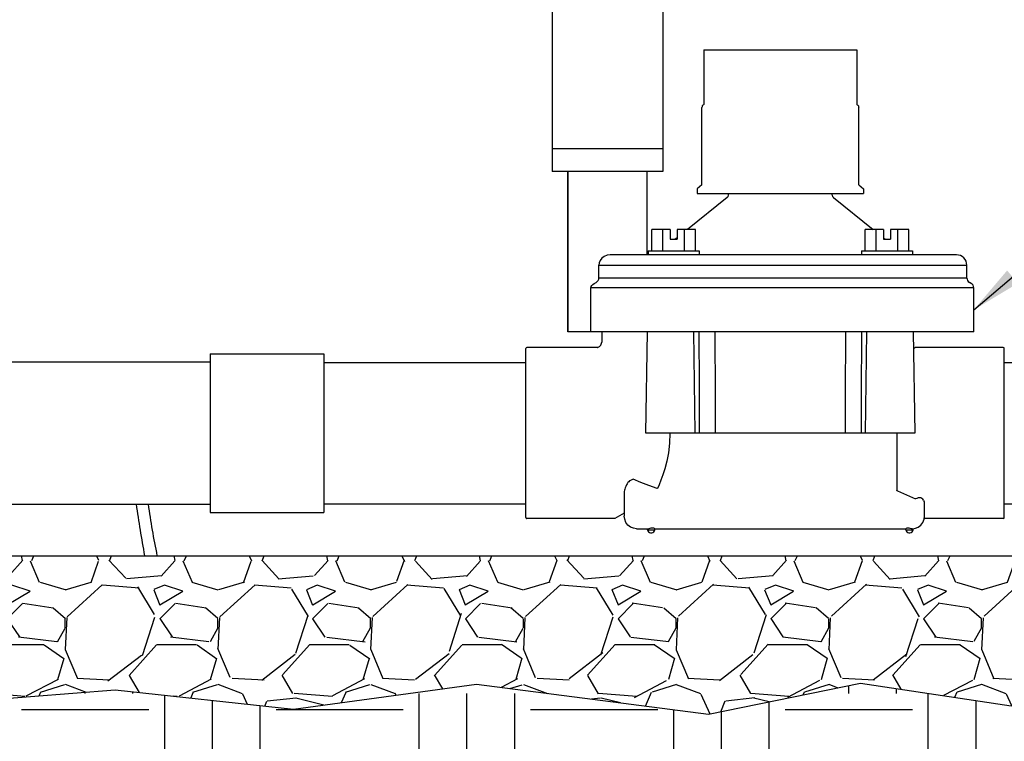
# Model space of a CAD drawing. Units: inches. Extents: x 148.7 to 197.2, y -106.2 to -77.1.
# Drawn here: x 155.4 to 165.1, y -95.8 to -88.7 of the extents above; entities that cross this region are included whole.
import ezdxf

# ---------------------------------------------------------------- set-up
doc = ezdxf.new("R2010")
doc.units = ezdxf.units.IN
doc.header["$MEASUREMENT"] = 0
for name, color, linetype in [('HI Deatil 2', 1, 'Continuous'), ('HI Detail 3', 249, 'Continuous'), ('HI HATCH FILL', 9, 'Continuous'), ('HI Text', 2, 'Continuous')]:
    doc.layers.add(name, color=color, linetype=linetype)
doc.styles.add('DIMS', font='arial.ttf')
doc.dimstyles.new('LandMatters', dxfattribs={"dimtxt": 0.125, "dimasz": 0.125, "dimexe": 0.18, "dimexo": 0.0625, "dimgap": 0.095, "dimtad": 0, "dimdec": 3, "dimzin": 0, "dimdsep": 46, "dimlunit": 4, "dimtxsty": 'DIMS', "dimblk": 'ARCHTICK', "dimcen": 0.0750000000000001, "dimclrd": 2, "dimclre": 2, "dimclrt": 2, "dimadec": 0, "dimazin": 0, "dimtfac": 1, "dimtdec": 3, "dimtix": 1, "dimtofl": 0, "dimtmove": 1, "dimatfit": 1, "dimfxl": 0.18, "dimtolj": 1, "dimtzin": 0, "dimarcsym": 0})

# ---------------------------------------------------------------- blocks, each defined once
blk = doc.blocks.new('_ARCHTICK')
at = {"color": 0, "linetype": 'ByBlock', "const_width": 0.15}
blk.add_lwpolyline([(-0.5, -0.5), (0.5, 0.5)], dxfattribs=at)

msp = doc.modelspace()

# ---------------------------------------------------------------- hatches: boundary and pattern name
at = {"layer": 'HI HATCH FILL'}
h = msp.add_hatch(dxfattribs=at)
h.set_pattern_fill('EARTH', color=256, scale=5)
h.set_pattern_definition([(0, (149.1863730334094, -102.6892165832298), (1.25, 1.25), [1.25, -1.25]), (0, (149.1863730334094, -102.2204665832298), (1.25, 1.25), [1.25, -1.25]), (0, (149.1863730334094, -101.7517165832298), (1.25, 1.25), [1.25, -1.25]), (90, (149.3426230334094, -101.5954665832298), (-1.25, 1.25), [1.25, -1.25]), (90, (149.8113730334094, -101.5954665832298), (-1.25, 1.25), [1.25, -1.25]), (90, (150.2801230334094, -101.5954665832298), (-1.25, 1.25), [1.25, -1.25])])
h.paths.add_polyline_path([(173.2910085484267, -99.2874758158477), (173.4135280326819, -99.31113435090057), (174.3051581413258, -98.27133333884348), (176.1684247370557, -98.09450135314658), (176.8899723315546, -96.79995615787507), (176.8899723315546, -94.32182671991421), (176.038916200125, -92.58343739353705), (175.7798989050651, -90.62312605506993), (174.9103414908743, -89.12515228634263), (175.7613978435026, -86.73949025540404), (175.7613978435026, -85.3339840006247), (177.1284699455566, -83.80221274053984), (172.2640728286612, -83.80221274053984), (173.0401094599284, -94.6523350748426), (173.7392051438801, -95.18936929052721), (173.7392051438801, -95.35521529789821), (175.331658628015, -95.35521529789821), (175.331658628015, -97.14215486171955), (171.331658628015, -97.14215486171955), (171.331658628015, -95.35521529789821), (171.3000466288011, -95.35202610043638), (171.28407029589, -95.40355287612721), (171.2648450947919, -95.46991430160861), (171.246603577158, -95.53725148490791), (171.2293447189695, -95.60535963759816), (171.2130674962124, -95.6740339712377), (171.1977708848717, -95.74306969739425), (171.1834538609331, -95.81226202762755), (171.1701154003786, -95.88140617351131), (171.1577544791933, -95.95029734660595), (171.1463700733627, -96.01873075847216), (171.1359611588711, -96.08650162068137), (171.1265270515445, -96.15341319364647), (171.1180727888543, -96.21940425012325), (171.1106081629471, -96.28452617328658), (171.1041431103343, -96.34883376552902), (171.0986875675302, -96.41238182922835), (171.094251471047, -96.47522516677951), (171.0908447573978, -96.53741858056289), (171.0884773630951, -96.59901687296906), (171.0871592246517, -96.66007484638888), (171.0869002785808, -96.72064730320331), (171.087710461395, -96.78078904579841), (171.089599709607, -96.84055487656111), (171.0925779597299, -96.89999959788723), (171.0966551798542, -96.95917803019022), (171.1018902951192, -97.01817295754024), (171.1084900697609, -97.07715160782013), (171.1166890647592, -97.13629708605323), (171.1267218410943, -97.19579249727155), (171.1388229597461, -97.25582094649758), (171.1532269816943, -97.31656553875855), (171.1701684679186, -97.378209379084), (171.1898819793995, -97.44093557250018), (171.2126020771172, -97.50492722403415), (171.238563322051, -97.57036743871276), (171.2680002751806, -97.6374393215621), (171.3011474974865, -97.70632597760986), (171.3382395499484, -97.77721051188283), (171.3794889400691, -97.85024954815104), (171.424800740246, -97.92523054987625), (171.4738543865112, -98.00167004207536), (171.5263241134916, -98.07907830405159), (171.5818841558126, -98.15696561510276), (171.6402087480997, -98.23484225452896), (171.7009721249798, -98.31221850163168), (171.7638485210789, -98.38860463571125), (171.8285121710208, -98.4635109360654), (171.8946373094341, -98.53644768199665), (171.9618981709432, -98.60692515280417), (172.0299689901748, -98.67445362778874), (172.0985240017531, -98.7385433862487), (172.1672378972434, -98.7987050674448), (172.2360224267616, -98.85463605683557), (172.3054134114178, -98.90652536055774), (172.3760481528434, -98.95464192745182), (172.4485639526708, -98.99925470635898), (172.5235981125314, -99.04063264611999), (172.6017879340569, -99.07904469557553), (172.6837707188795, -99.11475980356666), (172.7701837686298, -99.1480469189339), (172.8616643849409, -99.17917499051858), (172.9588498694443, -99.20841296716142), (173.0623775237716, -99.23602979770321), (173.1728846495555, -99.26229443098511)])
h.paths.add_polyline_path([(169.5334475914393, -95.96385235095711), (169.5594635435434, -95.94339917949726), (169.5856776441782, -95.92261610400512), (169.611660048143, -95.9018459935213), (169.6373811398136, -95.88111706538048), (169.6628113035599, -95.860457536888), (169.6879209237459, -95.83989562539952), (169.712680384739, -95.81945954820554), (169.7370600709266, -95.79917752264842), (169.7610303666666, -95.77907776604779), (169.7845616563312, -95.7591884957404), (169.8076243242891, -95.73953792903926), (169.8301887549313, -95.72015428325778), (169.8522253325928, -95.70106577575744), (169.8737044418863, -95.68230062355956), (169.8946450660522, -95.66382646691333), (169.9150974961258, -95.64557637653465), (169.9350796348881, -95.62752600623088), (169.9546093851374, -95.60965100982361), (169.9737046496438, -95.59192704113539), (169.9923833311993, -95.57432975396297), (170.0106633325789, -95.55683480214402), (170.0285625565737, -95.53941783948255), (170.0460989059689, -95.5220545197936), (170.0632902835426, -95.50472049689648), (170.0801545920803, -95.48739142460502), (170.0967097343704, -95.47004295673554), (170.1129736131923, -95.4526507471074), (170.1289641313279, -95.43519044953598), (170.1447126136419, -95.41762507581507), (170.1602638172834, -95.39990769852552), (170.1756301613586, -95.38202427018037), (170.190822847426, -95.36396193460718), (170.2058530770413, -95.34570783564651), (170.2207320517709, -95.3272491171229), (170.2354709731703, -95.30857292287807), (170.2483207149327, -95.29194439305901), (169.5334475914393, -95.3379588539798)])
h.paths.add_polyline_path([(167.9715903843046, -97.06234795030154), (167.9131538584974, -97.08219624616193), (167.8552717257976, -97.10197516285653), (167.7979384699541, -97.12170856194982), (167.7411416765457, -97.14142143653332), (167.684868931072, -97.16113877971577), (167.6291078190772, -97.18088558457758), (167.5738459260707, -97.2006868442302), (167.519070837596, -97.22056755176213), (167.464770139191, -97.24055270026804), (167.4109314163936, -97.26066728284191), (167.3575422546992, -97.28093629259028), (167.3045902396614, -97.30138472260734), (167.2520629568126, -97.3220375659808), (167.1999479916792, -97.34291981581616), (167.1482329297845, -97.3640564652064), (167.0969053566681, -97.38547250724763), (167.0459497882966, -97.40719491062242), (166.9952874070138, -97.42929140584975), (166.944779853183, -97.45186804498154), (166.8942864568414, -97.47503236699582), (166.8436665480311, -97.49889191087259), (166.792779456793, -97.52355421559417), (166.7414845131638, -97.54912682014003), (166.6896410471826, -97.57571726349236), (166.6371083888929, -97.60343308463516), (166.5837458683337, -97.63238182253984), (166.5294128155367, -97.66267101619736), (166.4739685605481, -97.69440820458507), (166.4172724334115, -97.72770092668146), (166.3591837641587, -97.76265672147102), (166.2995618828317, -97.79938312793217), (166.2382661194708, -97.83798768504852), (166.1751614961957, -97.87855932569632), (166.110175556291, -97.9209826154991), (166.0432745114285, -97.96501572192786), (165.9744251468317, -98.0104149377452), (165.9035942477365, -98.0569365556992), (165.8307485993253, -98.10433686856757), (165.7558549868275, -98.15237216910153), (165.6788801954592, -98.20079875005835), (165.5997910104268, -98.24937290420864), (165.5185542169516, -98.29785092430474), (165.4351366002409, -98.34598910310977), (165.349504945515, -98.39354373338422), (165.2616260379841, -98.44027110788802), (165.171466662864, -98.48592751938168), (165.0789936053688, -98.53026926062604), (164.9841736507142, -98.5730526243808), (164.8868863988332, -98.6141480500844), (164.7864460120494, -98.65416627215095), (164.6819411124719, -98.69401331184108), (164.57245973594, -98.73459595798137), (164.4570899182921, -98.77682099940857), (164.334919695372, -98.82159522494621), (164.2050371030039, -98.8698254234253), (164.0665301770328, -98.92241838367998), (163.9184869533032, -98.98028089453548), (163.7599954676515, -99.0443197448229), (163.5901437559105, -99.11544172337328), (163.4080198539249, -99.19455361901456), (163.2127117975331, -99.28256222057632), (163.0033076225669, -99.38037431689033), (162.8771023649098, -99.44140527418867), (163.5689031947616, -99.89122387960606), (164.6185884838673, -101.9713105894313), (167.1783474942399, -102.6892165832298), (169.4618733125965, -102.6892165832298), (171.0824402221904, -101.8056399343525), (171.5612438908079, -99.83600029227125), (173.1613834103043, -99.5664263852233), (173.1218793945667, -99.55816795043702), (173.0064611209819, -99.53127130612194), (172.8966368294294, -99.50242931723783), (172.7917447148587, -99.47140194700181), (172.6914200123252, -99.43796671691572), (172.5952979568847, -99.40190114848228), (172.503013783594, -99.36298276320449), (172.4142027275083, -99.32098908258449), (172.328500023683, -99.27569762812466), (172.2455409071753, -99.22688592132823), (172.1649606130391, -99.17433148369666), (172.0863909654926, -99.1178938199243), (172.0095717332286, -99.05784429882877), (171.9343915762886, -98.9944269595677), (171.8607458292392, -98.92786972616133), (171.7885298266447, -98.8584005226277), (171.7176389030724, -98.78624727298775), (171.6479688110967, -98.71163817672414), (171.5796859675202, -98.63496328694737), (171.5131444964931, -98.55667611735036), (171.4485736656863, -98.47713419753822), (171.3862027427722, -98.39669505711606), (171.3262609954214, -98.3157162256899), (171.268977691307, -98.23455523286464), (171.214618475972, -98.15359130287939), (171.1636279270854, -98.07326933789204), (171.116152477001, -97.99378660768315), (171.0722781524491, -97.9152985286051), (171.0320909801596, -97.83796051700838), (170.9956769868614, -97.76192798924404), (170.963105482045, -97.68734219266824), (170.9341067718812, -97.61406587457857), (170.908416834665, -97.54198690248599), (170.8858485293975, -97.47106097503163), (170.8662147150833, -97.40124379086329), (170.8493282507243, -97.33249104862077), (170.8350006918215, -97.26476020091808), (170.8229523760093, -97.19810827679636), (170.8129539778505, -97.13245238852575), (170.8048389419957, -97.06761135998008), (170.7984407130951, -97.00340401503104), (170.7935927357989, -96.93964917754819), (170.7901284547573, -96.87616567140651), (170.7878813146209, -96.81277232047613), (170.7866847600398, -96.7492879486312), (170.7864784679744, -96.68560738403765), (170.7873818996636, -96.6217519003121), (170.789373658996, -96.55764021972118), (170.7924275987791, -96.49318764235751), (170.7965175718215, -96.42830946830287), (170.8016174309309, -96.36292099765406), (170.8077010289152, -96.29693753049928), (170.8147422185827, -96.23027436692777), (170.8227158536729, -96.16283729604024), (170.8316178085815, -96.09456177901276), (170.8414638623317, -96.025551509373), (170.8522705716737, -95.95592838180929), (170.8640544933567, -95.8858142909993), (170.8768321841303, -95.81533113163881), (170.8906202007441, -95.74460079840172), (170.9054350999494, -95.67374518597117), (170.9212934384941, -95.6028861890404), (170.938211773128, -95.53214570228913), (170.956206660602, -95.46164562040394), (170.975295513035, -95.39150891068051), (170.9955502773641, -95.32197186078992), (170.9957512194308, -95.32132705667624), (170.620757743405, -95.28349559167285), (170.6178669590618, -95.28797895998784), (170.602163532341, -95.31188269865604), (170.5863593775183, -95.33548528368621), (170.5704451573762, -95.3587948039127), (170.5544115346885, -95.38181934819049), (170.5382491722288, -95.40456700536186), (170.5219487327742, -95.42704586427762), (170.5055008791032, -95.44926401378403), (170.4888962739929, -95.47122954272216), (170.4721255802144, -95.49295053994328), (170.4551794605417, -95.51443509429755), (170.4380485777594, -95.53569129462922), (170.4207235946382, -95.55672722978092), (170.4031951739516, -95.57755098861168), (170.3854539784817, -95.5981706599537), (170.3674906710002, -95.61859433266301), (170.349295590864, -95.63883148780427), (170.3308568219392, -95.65890131568952), (170.3121614875857, -95.67882714128723), (170.2931967076225, -95.69863230482918), (170.2739496018648, -95.71834014655563), (170.2544072901294, -95.73797400670871), (170.2345568922337, -95.75755722552091), (170.2143855279945, -95.77711314322995), (170.1938803172244, -95.79666510007942), (170.1730283797449, -95.81623643630658), (170.1518168353758, -95.8358504921473), (170.1302328039248, -95.85553060783784), (170.1082634052089, -95.87530012362413), (170.0858957590526, -95.89518237973776), (170.0631169852582, -95.91520071642367), (170.0399142036614, -95.93537847390763), (170.0162745340718, -95.95573899244093), (169.9921850962905, -95.97630561225802), (169.967633014981, -95.99710166714493), (169.9426137253288, -96.01813937308654), (169.91714802327, -96.03939701868862), (169.8912615252544, -96.06084644371926), (169.8649798477291, -96.08245948793892), (169.8383286071503, -96.1042079911023), (169.8113334199572, -96.12606379298984), (169.784019902589, -96.14799873335366), (169.7564136715104, -96.16998465196303), (169.728540343163, -96.19199338858012), (169.7004255339865, -96.21399678296416), (169.6720948604485, -96.23596667488097), (169.6435739389859, -96.2578749040861), (169.6148883860453, -96.27969331036854), (169.5860638180698, -96.30139373346287), (169.5571258515102, -96.322948013152), (169.5334475914393, -96.34038910100726), (169.5334475914393, -96.40145559148982), (169.6648334048246, -96.55803510660758), (170.5883124367122, -96.55803510660759), (170.5883124367122, -97.06234795030156), (169.6648334048246, -97.06234795030156), (169.5334475914393, -96.90576843518379), (169.5334475914393, -98.51731458064391), (169.7068882173311, -98.51731458064387), (169.7165555093866, -98.51939005658653), (169.7235421524973, -98.52421286645657), (169.7293656131721, -98.5338330409471), (169.73044043831, -98.54086680162271), (169.73044043831, -99.56720304095164), (169.8458260982059, -99.67549928656491), (169.9791268154225, -99.84087671415223), (170.0645675844174, -99.98458602228929), (170.1393352955919, -100.1602316261525), (170.186430329294, -100.3349117007635), (170.2108411003046, -100.5404014302641), (170.2062562993034, -100.718314115824), (170.1718062967542, -100.9202371727235), (170.1011606375367, -101.1280104918772), (170.0021452038283, -101.314192038563), (169.8980471200661, -101.4559300359276), (169.7997721047119, -101.5607892972859), (169.6580187414846, -101.6789825390436), (169.5008305618811, -101.7768114860016), (169.3238244246459, -101.8548143729964), (169.2040017238398, -101.8913380167211), (168.9857132909409, -101.9279544965263), (168.7648479138922, -101.9281120172273), (168.5312419585908, -101.887852136328), (168.343315775048, -101.8226820634115), (168.1448057118914, -101.716150767512), (167.9734555751674, -101.5837449929722), (167.8467189095122, -101.4512788613648), (167.7484171572218, -101.3171669046546), (167.6331457927719, -101.0936759741417), (167.5681532211656, -100.8833205024866), (167.5387865095717, -100.6695705126277), (167.5462652407559, -100.4353351271939), (167.5851186485095, -100.2383590068211), (167.6595677122602, -100.034980864575), (167.7727772252998, -99.83614544471865), (167.8672234521197, -99.71464711747537), (167.9475626351803, -99.63043209975959), (167.9475626351802, -98.54086680162271), (167.9496905780907, -98.53108378458909), (167.954460920993, -98.52421286645657), (167.9626659275611, -98.51888219977094), (167.9711148561592, -98.51731458064391), (168.1445554820509, -98.51731458064391), (168.1445554820509, -97.16644247810349), (168.0572098021647, -97.06234795030154)])
h.paths.add_polyline_path([(167.0444147538102, -97.08226437767934), (167.0933269825118, -97.06234795030154), (167.071306345499, -97.06234795030154), (167.071306345499, -96.55803510660758), (168.0572098021647, -96.55803510660756), (168.1445554820509, -96.66212963440952), (168.1445554820509, -95.30846936922048), (166.8421696682885, -95.17876550771847), (165.1586670755669, -95.46452407793018), (163.6763376470856, -95.2422673884487), (162.1834200991183, -95.54919318095337), (159.9069856907644, -95.25285099959517), (158.1093691077466, -95.49934314387734), (156.3570787983643, -95.30838370908297), (155.1054428314914, -95.40715588214763), (154.4492475710981, -95.35522923767047), (154.4492475710981, -97.1421688014918), (150.4492475710981, -97.1421688014918), (150.4492475710981, -95.35522923767047), (152.0416969797272, -95.35522923767047), (152.0416969797272, -95.18938157182285), (152.7407749697391, -94.6523350748426), (152.8242495941264, -93.48559029513878), (150.143980591843, -93.48559029513878), (149.1863730334094, -95.39970914979814), (149.6467612443719, -97.03800758864756), (149.3152816793912, -98.27133333884348), (150.1992271860065, -99.26535705546468), (152.6484930080522, -99.59669825869652), (153.8086714854848, -99.17331777888188), (155.5765624987154, -99.9464473600152), (157.7680108075987, -99.74396112261414), (159.2412531711584, -98.40018819774858), (161.6721035355492, -98.65789812941013), (162.5839912625555, -99.25082032313908), (162.6255077774056, -99.23003959663588), (162.8351758175239, -99.12821451748026), (163.0323404987301, -99.03541901028518), (163.2176169057937, -98.95099391040235), (163.3916201234822, -98.87428005317724), (163.5549652365633, -98.80461827396158), (163.7082673298073, -98.74134940810032), (163.8521414879856, -98.68381429094396), (163.9872010777774, -98.63135302609561), (164.1140218250029, -98.58330678308475), (164.2331573698255, -98.53904328719892), (164.3451635786303, -98.49793538113094), (164.4505963178382, -98.45935590757495), (164.5500114538458, -98.42267770921507), (164.6439837173227, -98.38721717070499), (164.733238771689, -98.35212911683871), (164.8185099989801, -98.31698134805274), (164.9005209440643, -98.2814003547804), (164.9799951518025, -98.24501262745146), (165.0576561670673, -98.20744465650046), (165.1340665284765, -98.16847182112085), (165.2091378890822, -98.12841923637315), (165.2828643444709, -98.08748094921434), (165.355259508671, -98.04583129690062), (165.4263369957126, -98.00364461668123), (165.4961104196232, -97.96109524580821), (165.5645933944276, -97.9183575215338), (165.6317995341574, -97.87560578111373), (165.6977424528388, -97.83301436179924), (165.762435764501, -97.79075760083144), (165.8259178784049, -97.74903905233028), (165.8883152970231, -97.70813286899885), (165.9496444403387, -97.66813745060557), (166.0099059720577, -97.6291299855838), (166.0691005558743, -97.59118766237528), (166.1272288554812, -97.55438766939771), (166.1842915345588, -97.51880719508542), (166.2402892568107, -97.4845234278746), (166.2952226859163, -97.4516135561951), (166.3490924855758, -97.42015476847475), (166.4019199737461, -97.39018907441087), (166.4539054244726, -97.36145046849818), (166.5051645684077, -97.33381115250106), (166.5557789829925, -97.30720096830828), (166.6058302456765, -97.28154975780504), (166.6553999338965, -97.25678736287962), (166.7045696251078, -97.23284362541119), (166.7534208967342, -97.20964838729351), (166.8020353262391, -97.18713149040806), (166.8504944910449, -97.16522277664176), (166.8988799686221, -97.14385208788121), (166.9472733363829, -97.12294926601204), (166.9957561717965, -97.10244415291497)])
h = msp.add_hatch(dxfattribs=at)
h.set_pattern_fill('GRAVEL', color=256, scale=1.5)
h.set_pattern_definition([(228.012787504, (153.9367981624691, -94.04919318095337), (-12.00000000000009, -13.50000000000001), [0.201804, -19.97863207061055]), (184.969740728, (153.8017981624691, -94.19919318095337), (17.99999999999996, 1.500000000000053), [0.346302, -34.28388714184499]), (132.510447078, (153.4567981624691, -94.22919318095337), (15.00000000000018, -16.4999999999998), [0.244182, -24.17404889414955]), (267.273689006, (152.8717981624691, -94.60419318095337), (1.500000000000036, 30.00000000000003), [0.3153569999999999, -31.2203370624435]), (292.833654178, (152.8567981624691, -94.91919318095337), (-7.499999999999982, 18.00000000000004), [0.3092325, -30.61405969213245]), (357.273689006, (152.9767981624691, -95.20419318095337), (-30.00000000000003, 1.500000000000038), [0.3153569999999999, -31.2203370624435]), (37.6942404667, (153.2917981624691, -95.21919318095337), (-19.5, -14.99999999999996), [0.4170435, -41.287272823374]), (72.2553283749, (153.6217981624691, -94.96419318095337), (10.50000000000004, 33.00000000000001), [0.3937319999999999, -38.97948224522009]), (121.429565615, (153.7417981624691, -94.58919318095337), (-12.00000000000003, 19.49999999999998), [0.316425, -31.3261096645935]), (175.236358309, (153.5767981624691, -94.31919318095336), (16.49999999999998, -1.500000000000057), [0.361248, -17.70114386818845]), (222.397437798, (153.2167981624691, -94.28919318095336), (-17.99999999999994, -16.49999999999996), [0.467172, -46.25006250719235]), (138.814074834, (154.3567981624691, -94.61919318095336), (-10.50000000000005, 9), [0.1594515, -15.78576721910205]), (171.46923439, (154.2367981624691, -94.51419318095337), (19.5, -2.999999999999993), [0.3033555, -30.0322671242355]), (225, (153.9367981624691, -94.46919318095337), (-1.665334536937735e-16, -1.499999999999899), [0.2121315, -1.90918884355965]), (203.198590514, (153.8317981624691, -94.28919318095336), (7.499999999999984, 2.999999999999963), [0.114237, -11.30942265879585]), (291.801409486, (153.7267981624691, -94.33419318095336), (-1.499999999999526, 4.500000000000154), [0.1615545, -7.91619271070175]), (30.96375653209999, (153.7867981624691, -94.48419318095337), (4.500000000000079, 2.999999999999969), [0.2623934999999999, -8.484034342267947]), (161.565051177, (154.0117981624691, -94.34919318095336), (3.000000000000017, -1.499999999999965), [0.1897365, -4.553679990252599]), (16.389540334, (152.8567981624691, -94.33419318095336), (14.99999999999995, 4.500000000000066), [0.2658, -26.3142677200041]), (70.3461759419, (153.1117981624691, -94.25919318095336), (-6.000000000001831, -16.50000000000509), [0.2229915, -22.0761116209785]), (293.198590514, (154.0117981624691, -94.04919318095337), (-2.999999999999956, 7.499999999999987), [0.2284725, -11.19518715879585]), (343.610459666, (154.1017981624691, -94.25919318095336), (-14.99999999999995, 4.500000000000066), [0.2657999999999999, -26.3142677200035]), (339.44395478, (152.8567981624691, -95.26419318095337), (-7.500000000000055, 3.000000000000036), [0.2563199999999999, -12.55968561797625]), (294.775140569, (153.0967981624691, -95.35419318095337), (-7.500000000000008, 16.5), [0.214767, -21.261964594914]), (66.8014094864, (154.0267981624691, -95.54919318095337), (2.999999999999972, 7.499999999999955), [0.2284725, -11.19518715879585]), (17.3540246363, (154.1167981624691, -95.33919318095337), (-19.49999999999996, -5.999999999999944), [0.2514465, -24.89313542136]), (69.44395478040002, (153.2917981624691, -95.54919318095337), (-3.000000000000011, -7.499999999999932), [0.12816, -12.68784561797625]), (101.309932474, (153.9367981624691, -95.54919318095337), (-1.499999999999946, 6.000000000000019), [0.076485, -7.5720442703892]), (165.963756532, (153.9217981624691, -95.47419318095336), (4.499999999999938, -1.500000000000002), [0.3092325, -5.875425938426551]), (186.009005957, (153.6217981624691, -95.39919318095336), (15.00000000000007, 1.499999999999975), [0.286575, -28.3708847618142]), (303.690067526, (153.7867981624691, -94.61919318095336), (-1.499999999999981, 2.999999999999979), [0.216333, -5.191993913196]), (353.157226587, (153.9067981624691, -94.79919318095337), (25.50000000000002, -3.000000000000079), [0.377691, -37.39134393604245]), (60.9453959009, (154.2817981624691, -94.84419318095337), (-5.999999999999964, -10.49999999999996), [0.154434, -15.2890112114805]), (90, (154.3567981624691, -94.70919318095336), (-1.5, 1.5), [0.09, -1.41]), (120.256437164, (153.5917981624691, -95.35419318095337), (6.000000000000013, -10.50000000000001), [0.208386, -20.6302799841747]), (48.01278750420001, (153.4867981624691, -95.17419318095337), (12, 13.49999999999996), [0.403608, -19.77682807061055]), (0, (153.7567981624691, -94.87419318095337), (1.5, 1.5), [0.39, -1.11]), (325.3048464690001, (154.1467981624691, -94.87419318095337), (15.00000000000021, -10.49999999999974), [0.237171, -23.479911451263]), (254.054604099, (154.3417981624691, -95.00919318095336), (-1.500000000000057, -6.000000000000007), [0.218403, -10.70176183392075]), (207.645975364, (154.2817981624691, -95.21919318095337), (-28.49999999999993, -15.00000000000007), [0.3555975, -35.20421127338909]), (175.42607874, (153.9667981624691, -95.38419318095336), (-19.49999999999993, 1.500000000000002), [0.3761985, -37.24361011195334])])
h.paths.add_polyline_path([(152.9544127563768, -93.99043504775943), (167.9475626351803, -93.99043504775943), (167.9475626351802, -94.52407698814534), (167.9500875580293, -94.53468641067404), (167.954460920993, -94.54073092331149), (167.9633450476198, -94.54631068303163), (167.9711148561592, -94.54762920912414), (168.1445554820509, -94.54762920912414), (168.1445554820509, -95.30846936922048), (166.8421696682885, -95.17876550771847), (165.1586670755669, -95.46452407793018), (163.6763376470856, -95.2422673884487), (162.1834200991183, -95.54919318095337), (159.9069856907644, -95.25285099959517), (158.1093691077466, -95.49934314387734), (156.3570787983643, -95.30838370908297), (155.1054428314914, -95.40715588214763), (154.4492475710981, -95.35522923767047), (152.8567981624691, -95.35522923767047)])

# ---------------------------------------------------------------- linework, layer by layer
at = {"layer": 'HI Deatil 2'}
for p, q in [((160.6491425276693, -88.00658318614566), (160.6491425276694, -90.21500380616936)), ((161.7366425245193, -88.00658318614566), (161.7366425245194, -90.21500380616936)), ((161.7366425245194, -90.21500380616936), (160.6491425276694, -90.21500380616936))]:
    msp.add_line(p, q, dxfattribs=at)
for points in [[(152.9544127563768, -93.99043504775943), (167.9475626351803, -93.99043504775943)], [(154.4492475710981, -95.35522923767047), (155.1054428314914, -95.40715588214763), (156.3570787983643, -95.30838370908297), (158.1093691077466, -95.49934314387734), (159.9069856907644, -95.25285099959517), (162.1834200991183, -95.54919318095337), (163.6763376470856, -95.2422673884487), (165.1586670755669, -95.46452407793018), (166.8421696682885, -95.17876550771847), (168.8696780616355, -95.3806839139741), (170.2483376912839, -95.29194330033691)]]:
    msp.add_lwpolyline(points, dxfattribs=at)
at = {"layer": 'HI Detail 3'}
for p, q in [((162.1404422148838, -89.02055762022617), (162.1404422148838, -89.55724172360807)), ((163.6404422148838, -89.02055762022617), (163.6404422148838, -89.55724172360807)), ((162.1213199344838, -89.57815009190807), (162.1204531062838, -89.58530958260808)), ((162.1204531061838, -90.34670186070804), (162.1204531061838, -89.58530958260808)), ((163.6595644952838, -89.57815009190807), (163.6604313234838, -89.58530958260808)), ((163.6604313235838, -90.34670186070804), (163.6604313235838, -89.58530958260808)), ((161.7366425245194, -89.99347602903325), (160.6491425276694, -89.99347602903325)), ((160.8034422148838, -90.21500380616936), (160.8034422148838, -91.79030958260807)), ((160.8034422148838, -91.79030958260807), (160.8034422148838, -90.21500380616938)), ((161.5822790452802, -90.77000718005866), (161.5822790452802, -90.21500380616936)), ((161.5824352635431, -91.0343113165449), (161.5824352635431, -90.21500380616936)), ((162.1204531061838, -90.34670186070808), (162.0744422148838, -90.38530958260807)), ((162.0744422148838, -90.38530958260807), (162.0744422148838, -90.43030958260807)), ((163.6604313234838, -90.34670186070808), (163.7064422148838, -90.38530958260807)), ((163.7064422148838, -90.38530958260807), (163.7064422148838, -90.43030958260807)), ((162.3692553618838, -90.47048260630807), (161.9794469658838, -90.78430958260807)), ((162.0744422148838, -90.43030958260807), (163.7064422148838, -90.43030958260807)), ((162.3804422148838, -90.44711456190807), (162.3804422148838, -90.43030958260807)), ((163.4004422148838, -90.44711456190807), (163.4004422148838, -90.43030958260807)), ((163.4115904971838, -90.47048261140807), (163.8012706772838, -90.78430958260807)), ((161.6279594618838, -90.99430958260807), (161.6279594618838, -90.78430958260807)), ((161.8074064117838, -90.78430958260807), (161.6279594618838, -90.78430958260807)), ((161.7350579367838, -90.99430958260807), (161.7350579367838, -90.78430958260807)), ((161.8074064117838, -90.78430958260807), (161.8074064117838, -90.88130958260807)), ((161.8769064117838, -90.78430958260807), (161.8769064117838, -90.88130958260807)), ((162.0563533615838, -90.78430958260807), (161.8769064117838, -90.78430958260807)), ((161.9492548866838, -90.99430958260807), (161.9492548866838, -90.78430958260807)), ((162.0563533615838, -90.99430958260807), (162.0563533615838, -90.78430958260807)), ((163.7245310680838, -90.99430958260807), (163.7245310680838, -90.78430958260807)), ((163.9039780179838, -90.78430958260807), (163.7245310680838, -90.78430958260807)), ((163.8316295429838, -90.99430958260807), (163.8316295429838, -90.78430958260807)), ((163.9039780179838, -90.78430958260807), (163.9039780179838, -90.88130958260807)), ((163.9734780179838, -90.78430958260807), (163.9734780179838, -90.88130958260807)), ((164.1529249677838, -90.78430958260807), (163.9734780179838, -90.78430958260807)), ((164.0458264928838, -90.99430958260807), (164.0458264928838, -90.78430958260807)), ((164.1529249677838, -90.99430958260807), (164.1529249677838, -90.78430958260807)), ((161.8074064117838, -90.88130958260807), (161.8769064117838, -90.88130958260807)), ((161.8769064117838, -90.86686294060807), (161.8589620577838, -90.88130958260807)), ((163.9039780179838, -90.86702731780808), (163.9217117412838, -90.88130958260807)), ((163.9039780179838, -90.88130958260807), (163.9734780179838, -90.88130958260807)), ((161.5921564117838, -90.99430958260807), (162.0921564117838, -90.99430958260807)), ((161.5921564117838, -90.99430958260807), (161.5921564117838, -91.03430958260807)), ((162.0921564117838, -90.99430958260807), (162.0921564117838, -91.03430958260807)), ((163.6887280179838, -90.99430958260807), (163.6887280179838, -91.03430958260807)), ((163.6887280179838, -90.99430958260807), (164.1887280179838, -90.99430958260807)), ((164.1887280179838, -90.99430958260807), (164.1887280179838, -91.03430958260807)), ((164.6224422148838, -91.03430958260807), (161.2176506372838, -91.03431152460807)), ((161.1081849327838, -91.26144206910807), (161.1081849327838, -91.13430958260807)), ((161.1081849327838, -91.13430958260807), (164.7224422148838, -91.13430958260807)), ((164.7224422148838, -91.26144206910807), (164.7224422148838, -91.13430958260807)), ((164.7224422148838, -91.26144206910807), (161.1081849327838, -91.26144206910807)), ((161.0307539641838, -91.79030958260807), (161.0307539641838, -91.35843691440807)), ((164.7904422148838, -91.35843691440807), (161.0307539641838, -91.35843691440807)), ((164.7654422148838, -91.31513564420807), (164.7474422148838, -91.30474333930808)), ((164.7904422148838, -91.79030958260807), (164.7904422148838, -91.35843691440807)), ((164.7904422148838, -91.79030958260807), (160.8034558441838, -91.79030958260807)), ((161.1377616366838, -91.79030958260807), (161.1359728325838, -91.89279010310807)), ((161.5681564117838, -92.78530958260806), (161.5855242013838, -91.79030958260807)), ((162.0529790751838, -92.78530958260806), (162.0396158501838, -91.79030958260807)), ((163.7279053544838, -92.78530958260806), (163.7412685794838, -91.79030958260807)), ((164.1953602283838, -91.79030958260807), (164.2127280179838, -92.78530958260806)), ((160.3904422148838, -93.61530958260808), (160.3904422148838, -91.95530958260808)), ((160.9404422148838, -91.94530958260808), (160.4004422148838, -91.94530958260808)), ((161.0945088357838, -91.94530958260808), (160.9404422148838, -91.94530958260808)), ((161.0923479854838, -91.94530958260808), (161.0944161752838, -91.94500528340807)), ((164.2173075496838, -91.94530958260808), (164.1982577413838, -91.95630799450807)), ((165.0804422148838, -91.94530958260808), (164.2173075496838, -91.94530958260808)), ((165.0904422148838, -93.61530958260808), (165.0904422148838, -91.95530958260808)), ((157.2903914674517, -92.0060537911023), (157.2903914674517, -93.5645653741139)), ((157.2903914674517, -92.0060537911023), (158.4062049083459, -92.00605379110232)), ((158.4062049083459, -92.0060537911023), (158.4062049083459, -93.5645653741139)), ((149.3437863094405, -92.08502887007735), (157.2903914674517, -92.08502887007737)), ((158.4062049083459, -92.09086352791391), (160.3904422148838, -92.0908635279139)), ((165.0904422148838, -92.0908635279139), (167.0746795214217, -92.09086352791388)), ((164.2127258500838, -92.78530958260806), (161.5681585795838, -92.78530958260806)), ((164.0354454882838, -92.78530958260806), (164.0354422148838, -92.89147129440808)), ((164.0354422148838, -92.89147129440808), (164.0354422148838, -93.34692415460808)), ((161.4453075496838, -93.23781182340808), (161.4181304180838, -93.25061979140807)), ((161.3576092094838, -93.36249175180807), (161.3576092094838, -93.60030958240807)), ((164.0422960635838, -93.35350771200807), (164.2173075496838, -93.43195084290808)), ((149.3437863094404, -93.48559029513878), (157.2903914674517, -93.48559029513876)), ((158.4062049083459, -93.4797556373023), (160.3904422148838, -93.4797556373023)), ((164.3058136411838, -93.46762245310806), (164.3034013474838, -93.45758445970807)), ((164.3058136425838, -93.60030958260808), (164.3058136425838, -93.46760987910807)), ((165.0904422148838, -93.47975563730229), (167.0746795214217, -93.47975563730229)), ((157.2903914674517, -93.5645653741139), (158.4062049083459, -93.5645653741139)), ((161.3576092094838, -93.57094224290807), (161.2634422148838, -93.62530958260807)), ((161.3617366209838, -93.63284088320808), (161.3576092094838, -93.60030958240807)), ((164.3016862310838, -93.63284088320808), (164.3058136425838, -93.60030958260808)), ((161.2634422148838, -93.62530958260807), (160.4004422148838, -93.62530958260807)), ((165.0804422148838, -93.62530958260807), (164.3026417654838, -93.62530958260807)), ((161.4774830821838, -93.72530958260808), (161.5937591295838, -93.72530958260808)), ((161.5868571767838, -93.73530958260807), (161.5868571767838, -93.72526100710807)), ((161.5868571767838, -93.73530958260807), (161.6568571767838, -93.73530958260807)), ((161.6168571767838, -93.76530958260807), (161.6268571767838, -93.76530958260807)), ((161.6567956268838, -93.72530958260808), (164.1240888027838, -93.72530958260808)), ((161.6568571767838, -93.73530958260807), (161.6568571767838, -93.72526100710807)), ((164.1240272528838, -93.73530958260807), (164.1240272528838, -93.72526100710807)), ((164.1240272528838, -93.73530958260807), (164.1940272528838, -93.73530958260807)), ((164.1540272528838, -93.76530958260807), (164.1640272528838, -93.76530958260807)), ((164.1939657029838, -93.72501744510807), (164.2182623361838, -93.72048382850808)), ((164.1940272528838, -93.73530958260807), (164.1940272528838, -93.72501170110807))]:
    msp.add_line(p, q, dxfattribs=at)
for points in [[(162.1404422148838, -89.02055762022617), (163.6404422148838, -89.02055762022617)], [(162.1404422148838, -89.55724172353563), (162.1353814577838, -89.55937031860807), (162.1287471127838, -89.56460089230806), (162.1240735363838, -89.57102258510807), (162.1213199344838, -89.57815009190807)], [(163.6404422148838, -89.55724172353563), (163.6455029719838, -89.55937031860807), (163.6521373169838, -89.56460089230806), (163.6568108933838, -89.57102258510807), (163.6595644952838, -89.57815009190807)], [(161.2176506372838, -91.03431152460807), (161.1893119468838, -91.03803244860806), (161.1613102139838, -91.04928596860807), (161.1376161174838, -91.06699841990807), (161.1207720250838, -91.08855245740807), (161.1111975199838, -91.11146242790808), (161.1081849327838, -91.13430958260807)], [(161.0812170660838, -91.30474333930808), (161.0927516944838, -91.29648037010807), (161.1012588331838, -91.28598662360807), (161.1064447335838, -91.27406264340807), (161.1081849327838, -91.26144206910807)], [(161.0307539641838, -91.35843691440807), (161.0325330755838, -91.34641340030807), (161.0381720518838, -91.33445149110807), (161.0476589335838, -91.32372829010806), (161.0607904431838, -91.31513564420807)], [(161.0607904431838, -91.31513564420807), (161.0675388532838, -91.31171330540808), (161.0743482680838, -91.30824906200807), (161.0812170660838, -91.30474333930808)], [(162.0972825412838, -92.78530958260806), (162.0954105731838, -92.33359088440807), (162.0931870051838, -91.79030958260807)], [(162.2543213087838, -92.78530958260806), (162.2529489303838, -92.33289373310807), (162.2516073841838, -91.88289664650807), (162.2513362340838, -91.79030958260807)], [(163.5295481957838, -91.79030958260807), (163.5292770670838, -91.88288936450807), (163.5279355212838, -92.33288642270807), (163.5265631208838, -92.78530958260806)], [(163.6876974245838, -91.79030958260807), (163.6873190426838, -91.88359215150807), (163.6854738564838, -92.33359088440807), (163.6836018883838, -92.78530958260806)], [(161.0944161752838, -91.94500528340807), (161.1022162295838, -91.94263013220807), (161.1144144277838, -91.93549902440807), (161.1268538842838, -91.92188807260807), (161.1346275453838, -91.90341036070807), (161.1359868970838, -91.89211970050808)], [(161.8056219489838, -92.78530958260806), (161.8030588420838, -92.88497802530807), (161.7920692463838, -92.97914728260807), (161.7755392106838, -93.06272450560807), (161.7562664615838, -93.13519603390807), (161.7364406496838, -93.19683795940807), (161.7173350530838, -93.24896875070807), (161.6995654165838, -93.29310297200807), (161.6833675609838, -93.33060566970808)], [(161.3668619074838, -93.32329235750807), (161.3634823872838, -93.33565811080807), (161.3600215046838, -93.34788840550807)], [(161.4181304180838, -93.25061979140807), (161.4096456711838, -93.25588930120807), (161.4011692034838, -93.26345528660808), (161.3930697469838, -93.27270146590807), (161.3854445968838, -93.28331942670808), (161.3782855480838, -93.29537349630807), (161.3718986527838, -93.30875077860807), (161.3668619074838, -93.32329228960808)], [(161.6811378715838, -93.33012260770808), (161.5981434182838, -93.30116072730807), (161.5195235533838, -93.27040701020807), (161.4453075496838, -93.23781182340808)], [(161.3600215046838, -93.34788829170807), (161.3577989899838, -93.35899098850807), (161.3576092097838, -93.36276613690806)], [(161.6833675609838, -93.33060566970808), (161.6822481884838, -93.33042423110807), (161.6811378715838, -93.33012260770808)], [(164.0422960756838, -93.35350771740808), (164.0390479663838, -93.35174202000807), (164.0364199151838, -93.34940246840807), (164.0354422148838, -93.34692414920808)], [(164.2965609445838, -93.44308605080808), (164.2899078856838, -93.43363985940807), (164.2806030737838, -93.42672130010807), (164.2694566365838, -93.42249874350807), (164.2573379447838, -93.42132385900807), (164.2452924339838, -93.42336844850807)], [(164.2452924339838, -93.42336844850807), (164.2313478568838, -93.42767948870808), (164.2173075496838, -93.43195084290808)], [(164.2965609445838, -93.44308608510808), (164.2999609061838, -93.45039825170808), (164.3034013474838, -93.45758450360808)], [(161.4774830822838, -93.72530958260808), (161.4467332427838, -93.72113041820808), (161.4179116871838, -93.70879339350807), (161.3930206624838, -93.68902964530807), (161.3738310859838, -93.66312081820807), (161.3617366209838, -93.63284088320808)], [(164.1937924220838, -93.72504131820807), (164.2166896092838, -93.72113041820808), (164.2455111649838, -93.70879339350807), (164.2704021895838, -93.68902964530807), (164.2895917660838, -93.66312081820807), (164.3016862310838, -93.63284088320808)], [(161.5937591295838, -93.72530958260808), (161.6014421063838, -93.72410751700808), (161.6112492456838, -93.72117334470808), (161.6223966814838, -93.71798651270807), (161.6336830317838, -93.71653484390806), (161.6434074269838, -93.71783272800808), (161.6506863630838, -93.72076932310807), (161.6552814632838, -93.72371276660807), (161.6568571767838, -93.72526100710807)], [(164.1240272528838, -93.72526100710807), (164.1255248983838, -93.72377408760808), (164.1298531433838, -93.72095586510808), (164.1364899502838, -93.71812568580808), (164.1445098295838, -93.71662086810808), (164.1538513209838, -93.71708398390807), (164.1641303862838, -93.71948086030807), (164.1741418204838, -93.72259091780808)], [(164.1741418204838, -93.72259091780808), (164.1812772506838, -93.72443933570807), (164.1871253001838, -93.72501744510807)], [(164.1871253001838, -93.72501744510807), (164.1919150624838, -93.72490894060807), (164.1939657029838, -93.72501744510807)]]:
    msp.add_lwpolyline(points, dxfattribs=at)
for centre, radius, start, end in [((162.3504422148838, -90.44711456190807), 0.03, 308.8368488054994, 359.9999999999992), ((163.4305665484617, -90.4470863350341), 0.03012434680238462, 180.0536868230561, 230.9554788909647), ((164.6224422148838, -91.13430958260807), 0.1, 359.9999999999992, 90), ((164.7724422148838, -91.26144206910807), 0.05, 179.9999999999992, 239.9999999999998), ((164.7404422148838, -91.35843691440807), 0.05, 359.9999999999992, 59.99999999999987), ((160.4004422148838, -91.95530958260808), 0.01, 90, 180), ((165.0804422148838, -91.95530958260808), 0.01, 359.9999999999992, 90), ((166.1529719287814, -92.16718085362984), 9.679941595582946, 187.8280241340669, 190.8567318913588), ((165.7550373683784, -92.17515432003145), 9.168738882882685, 188.2171008687142, 191.4192027396148), ((160.4004422148838, -93.61530958260808), 0.01, 179.9999999999992, 270), ((165.0804422148838, -93.61530958260808), 0.01, 270, 359.9999999999992), ((161.6168571767838, -93.73530958260807), 0.03, 179.9999999999992, 270), ((161.6268571767838, -93.73530958260807), 0.03, 270, 359.9999999999992), ((164.1540272528838, -93.73530958260807), 0.03, 179.9999999999992, 270), ((164.1640272528838, -93.73530958260807), 0.03, 270, 359.9999999999992)]:
    msp.add_arc(centre, radius, start, end, dxfattribs=at)

# ---------------------------------------------------------------- leaders
at = {"layer": 'HI Text'}
msp.add_leader([(164.7904422148838, -91.57437324850807), (178.7997827632394, -79.65041386898334), (179.4217026653471, -79.65041386898336)], dimstyle='LandMatters', override={"dimasz": 0.5}, dxfattribs=at)

doc.saveas('drawing.dxf')
